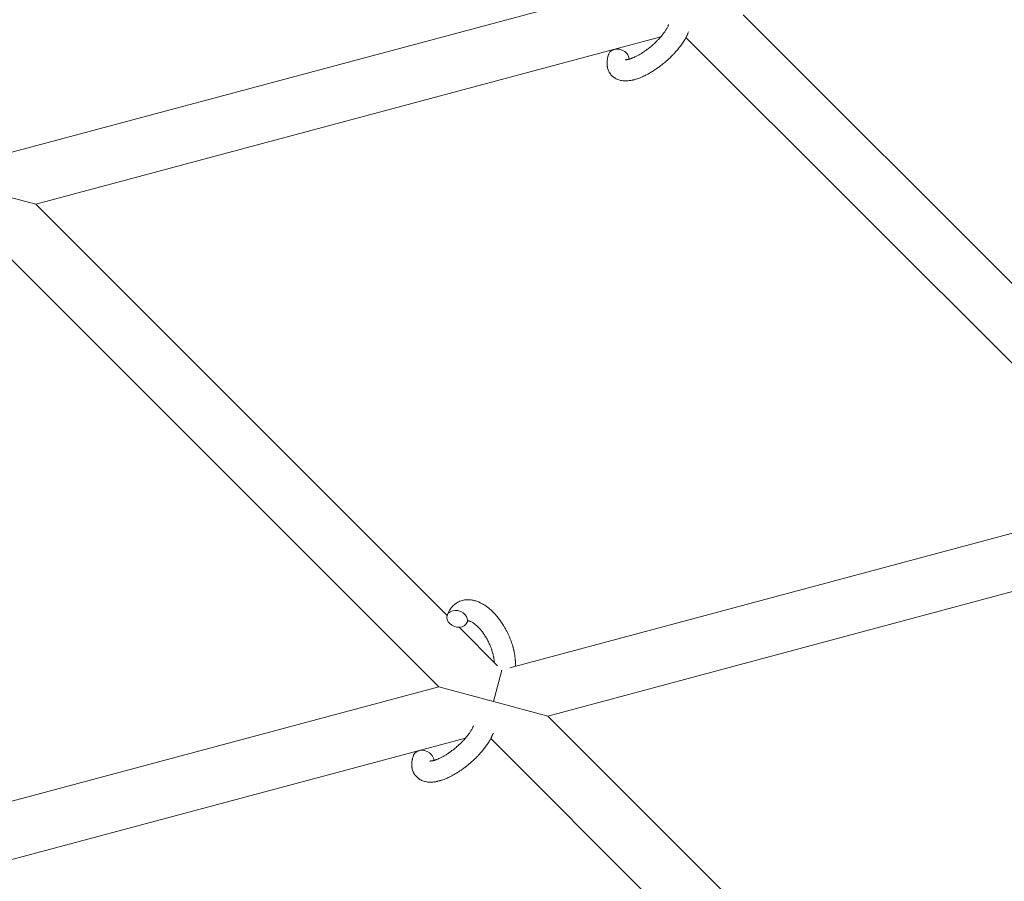
# Model space of a CAD drawing. Units: millimetres. Extents: x -8980 to 8980, y -8994 to 8994.
# Drawn here: x -3896 to -3616, y -2316 to -2072 of the extents above; entities that cross this region are included whole.
import ezdxf

# ---------------------------------------------------------------- set-up
doc = ezdxf.new("R2010")
doc.units = ezdxf.units.MM
doc.linetypes.add('K5LT_THIN', pattern=[0])

# ---------------------------------------------------------------- blocks, each defined once
blk = doc.blocks.new('ИТ-12')
at = {"color": 7, "linetype": 'K5LT_THIN', "lineweight": 18}
for p, q in [((3486.02, -2110.44), (3666.62, -2062.05)), ((3829.8, -2202.6), (3697.53, -2070.33)), ((3496.77, -2124.13), (3674.18, -2076.59)), ((3811.96, -2207.39), (3681.33, -2076.76)), ((3481.31, -2119.99), (3496.77, -2124.13)), ((3496.77, -2124.13), (3613.52, -2240.88)), ((3480.57, -2130.56), (3611.19, -2261.18)), ((3811.96, -2207.39), (3631.35, -2255.78)), ((3819.52, -2221.93), (3642.1, -2269.46)), ((3616.9, -2244.26), (3627.83, -2255.19)), ((3626.65, -2265.32), (3629.04, -2256.4)), ((3611.19, -2261.18), (3464.05, -2300.61)), ((3611.19, -2261.18), (3626.65, -2265.32)), ((3626.65, -2265.32), (3642.1, -2269.46)), ((3642.1, -2269.46), (3762.12, -2389.48)), ((3618.75, -2275.72), (3468.19, -2316.06)), ((3625.91, -2275.89), (3759.8, -2409.78))]:
    blk.add_line(p, q, dxfattribs=at)
at = {"color": 7, "linetype": 'K5LT_THIN', "lineweight": 18, "extrusion": (0, 0, -1)}
for centre, start_param, end_param in [((3662.23, -2082.46), 3.141593, 5.355092), ((3662.23, -2082.46), 5.355092, 6.053873), ((3616.35, -2241.86), 0, 3.141593), ((3616.35, -2241.86), 3.141593, 5.355092), ((3616.35, -2241.86), 5.355092, 6.283185), ((3606.81, -2281.59), 3.141593, 5.355092), ((3606.81, -2281.59), 5.355092, 6.053873)]:
    blk.add_ellipse(centre, major_axis=(2.82, -1.01), ratio=0.769885, start_param=start_param, end_param=end_param, dxfattribs=at)
at = {"color": 7, "linetype": 'K5LT_THIN', "lineweight": 18}
for points, knots in [([(3664.08, -2083.11), (3664.08, -2083.1), (3664.08, -2083.11), (3664.11, -2083.11), (3664.13, -2083.11), (3664.2, -2083.11), (3664.26, -2083.11), (3664.39, -2083.1), (3664.47, -2083.09), (3664.55, -2083.08), (3664.55, -2083.08), (3664.63, -2083.07), (3664.71, -2083.06), (3664.8, -2083.04), (3664.81, -2083.04), (3664.84, -2083.03), (3664.85, -2083.03), (3664.91, -2083.02), (3664.94, -2083.01), (3665, -2083), (3665.02, -2082.99), (3665.08, -2082.97), (3665.12, -2082.96), (3665.22, -2082.94), (3665.29, -2082.92), (3665.36, -2082.9), (3665.36, -2082.9), (3665.46, -2082.87), (3665.56, -2082.83), (3665.71, -2082.78), (3665.76, -2082.76), (3665.9, -2082.71), (3665.98, -2082.68), (3666.14, -2082.62), (3666.23, -2082.59), (3666.48, -2082.48), (3666.66, -2082.4), (3666.99, -2082.25), (3667.14, -2082.17), (3667.4, -2082.04), (3667.52, -2081.98), (3667.92, -2081.76), (3668.2, -2081.59), (3668.6, -2081.35), (3668.71, -2081.29), (3668.95, -2081.13), (3669.09, -2081.04), (3669.29, -2080.91), (3669.34, -2080.87), (3669.64, -2080.67), (3669.88, -2080.5), (3670.19, -2080.27), (3670.26, -2080.22), (3670.65, -2079.93), (3670.97, -2079.68), (3671.43, -2079.3), (3671.58, -2079.16), (3671.74, -2079.03), (3671.74, -2079.03), (3671.77, -2079), (3671.81, -2078.97), (3671.89, -2078.9), (3671.94, -2078.86), (3672.04, -2078.77), (3672.09, -2078.72), (3672.17, -2078.65), (3672.18, -2078.63), (3672.44, -2078.4), (3672.67, -2078.17), (3672.96, -2077.9), (3673.02, -2077.84), (3673.17, -2077.69), (3673.27, -2077.59), (3673.37, -2077.48), (3673.37, -2077.48), (3673.47, -2077.37), (3673.58, -2077.26), (3673.74, -2077.08), (3673.8, -2077.02), (3673.97, -2076.84), (3674.07, -2076.71), (3674.3, -2076.44), (3674.43, -2076.3), (3674.7, -2075.97), (3674.84, -2075.78), (3675.03, -2075.53), (3675.08, -2075.46), (3675.23, -2075.25), (3675.33, -2075.11), (3675.49, -2074.87), (3675.55, -2074.77), (3675.64, -2074.63), (3675.67, -2074.58), (3675.78, -2074.41), (3675.85, -2074.28), (3675.93, -2074.15), (3675.94, -2074.13), (3676.01, -2073.99), (3676.08, -2073.86), (3676.21, -2073.6), (3676.26, -2073.48), (3676.35, -2073.28), (3676.37, -2073.21), (3676.4, -2073.14)], [0, 0, 0, 0, 1.575291, 1.575291, 3.090668, 3.090668, 4.92829, 4.92829, 6.675585, 6.675585, 6.765911, 6.765911, 8.207292, 8.207292, 8.396707, 8.396707, 8.690182, 8.690182, 9.246312, 9.246312, 9.625246, 9.625246, 10.207237, 10.207237, 11.124368, 11.124368, 11.189885, 11.189885, 12.507562, 12.507562, 13.202993, 13.202993, 14.189744, 14.189744, 15.216101, 15.216101, 17.22641, 17.22641, 18.861106, 18.861106, 20.100402, 20.100402, 23.081764, 23.081764, 24.172741, 24.172741, 25.582052, 25.582052, 26.154993, 26.154993, 28.573757, 28.573757, 29.309831, 29.309831, 32.539532, 32.539532, 34.153673, 34.153673, 34.165944, 34.165944, 34.555117, 34.555117, 35.03415, 35.03415, 35.642187, 35.642187, 35.841387, 35.841387, 38.455407, 38.455407, 39.106429, 39.106429, 40.272175, 40.272175, 40.286848, 40.286848, 41.5833, 41.5833, 42.296797, 42.296797, 43.715298, 43.715298, 45.407113, 45.407113, 47.584208, 47.584208, 48.427705, 48.427705, 50.126012, 50.126012, 51.344369, 51.344369, 51.967714, 51.967714, 53.626617, 53.626617, 53.836594, 53.836594, 55.650267, 55.650267, 57.673918, 57.673918, 59, 59, 59, 59]), ([(3659.41, -2081.45), (3659.39, -2081.49), (3659.38, -2081.54), (3659.3, -2081.77), (3659.25, -2081.95), (3659.19, -2082.14), (3659.19, -2082.14), (3659.16, -2082.23), (3659.14, -2082.32), (3659.12, -2082.41), (3659.12, -2082.41), (3659.1, -2082.5), (3659.08, -2082.59), (3659.02, -2082.86), (3658.99, -2083.04), (3658.94, -2083.4), (3658.93, -2083.58), (3658.91, -2083.94), (3658.91, -2084.12), (3658.92, -2084.46), (3658.94, -2084.61), (3658.95, -2084.79), (3658.95, -2084.81), (3658.97, -2084.9), (3658.98, -2084.97), (3659, -2085.09), (3659.01, -2085.15), (3659.03, -2085.28), (3659.05, -2085.35), (3659.11, -2085.61), (3659.17, -2085.79), (3659.3, -2086.14), (3659.37, -2086.31), (3659.51, -2086.57), (3659.56, -2086.66), (3659.62, -2086.76), (3659.62, -2086.76), (3659.66, -2086.82), (3659.69, -2086.88), (3659.82, -2087.08), (3659.93, -2087.22), (3660.15, -2087.48), (3660.27, -2087.61), (3660.53, -2087.85), (3660.66, -2087.96), (3660.86, -2088.12), (3660.93, -2088.16), (3661.07, -2088.26), (3661.14, -2088.3), (3661.22, -2088.35), (3661.23, -2088.36), (3661.39, -2088.45), (3661.55, -2088.54), (3661.89, -2088.69), (3662.06, -2088.76), (3662.42, -2088.87), (3662.61, -2088.93), (3662.99, -2089.01), (3663.19, -2089.03), (3663.4, -2089.07), (3663.4, -2089.07), (3663.56, -2089.08), (3663.7, -2089.1), (3663.95, -2089.11), (3664.05, -2089.11), (3664.21, -2089.11), (3664.27, -2089.11), (3664.35, -2089.11), (3664.37, -2089.11), (3664.58, -2089.1), (3664.76, -2089.09), (3665.09, -2089.06), (3665.25, -2089.04), (3665.43, -2089.02), (3665.46, -2089.01), (3665.63, -2088.99), (3665.77, -2088.96), (3665.96, -2088.93), (3666, -2088.92), (3666.12, -2088.89), (3666.19, -2088.88), (3666.28, -2088.86), (3666.31, -2088.85), (3666.51, -2088.8), (3666.67, -2088.76), (3666.95, -2088.68), (3667.08, -2088.65), (3667.29, -2088.58), (3667.37, -2088.55), (3667.66, -2088.45), (3667.87, -2088.38), (3668.37, -2088.2), (3668.66, -2088.07), (3669.16, -2087.85), (3669.37, -2087.75), (3669.59, -2087.65), (3669.6, -2087.65), (3669.69, -2087.6), (3669.78, -2087.56), (3670.16, -2087.37), (3670.46, -2087.21), (3671.07, -2086.87), (3671.38, -2086.68), (3671.76, -2086.45), (3671.83, -2086.41), (3672.08, -2086.25), (3672.26, -2086.14), (3672.65, -2085.88), (3672.86, -2085.74), (3673.2, -2085.5), (3673.34, -2085.4), (3673.5, -2085.29), (3673.52, -2085.27), (3673.57, -2085.24), (3673.59, -2085.22), (3673.75, -2085.11), (3673.87, -2085.01), (3674.02, -2084.9), (3674.04, -2084.89), (3674.12, -2084.83), (3674.18, -2084.78), (3674.6, -2084.45), (3674.96, -2084.15), (3675.33, -2083.86), (3675.33, -2083.86), (3675.35, -2083.84), (3675.37, -2083.82), (3675.66, -2083.58), (3675.91, -2083.35), (3676.29, -2083.01), (3676.41, -2082.9), (3676.9, -2082.45), (3677.25, -2082.1), (3677.79, -2081.54), (3678, -2081.32), (3678.32, -2080.97), (3678.43, -2080.84), (3678.85, -2080.37), (3679.14, -2080.02), (3679.53, -2079.52), (3679.65, -2079.37), (3679.9, -2079.03), (3680.04, -2078.84), (3680.29, -2078.48), (3680.4, -2078.31), (3680.54, -2078.1), (3680.57, -2078.06), (3680.61, -2078), (3680.61, -2077.99), (3680.65, -2077.93), (3680.68, -2077.88), (3680.75, -2077.77), (3680.79, -2077.71), (3680.83, -2077.65), (3680.84, -2077.64), (3680.89, -2077.55), (3680.94, -2077.47), (3681.04, -2077.3), (3681.09, -2077.22), (3681.2, -2077.01), (3681.26, -2076.89), (3681.34, -2076.76), (3681.34, -2076.75), (3681.35, -2076.73), (3681.36, -2076.71), (3681.42, -2076.6), (3681.46, -2076.51), (3681.51, -2076.42), (3681.51, -2076.42), (3681.51, -2076.41), (3681.51, -2076.41), (3681.54, -2076.36), (3681.56, -2076.31), (3681.61, -2076.22), (3681.63, -2076.17), (3681.7, -2076.02), (3681.74, -2075.93), (3681.81, -2075.76), (3681.84, -2075.69), (3681.88, -2075.59), (3681.89, -2075.57), (3681.95, -2075.42), (3682, -2075.29), (3682.05, -2075.16)], [0, 0, 0, 0, 0.495399, 0.495399, 2.579969, 2.579969, 2.606551, 2.606551, 3.602218, 3.602218, 3.610494, 3.610494, 4.608994, 4.608994, 6.611437, 6.611437, 8.613879, 8.613879, 10.60053, 10.60053, 12.274918, 12.274918, 12.550029, 12.550029, 13.270757, 13.270757, 13.912186, 13.912186, 14.707317, 14.707317, 16.736339, 16.736339, 18.671984, 18.671984, 19.810589, 19.810589, 19.864454, 19.864454, 20.544166, 20.544166, 22.379396, 22.379396, 24.201978, 24.201978, 26.035285, 26.035285, 26.908625, 26.908625, 27.804597, 27.804597, 27.902791, 27.902791, 29.829026, 29.829026, 31.840388, 31.840388, 33.966332, 33.966332, 36.162707, 36.162707, 36.238629, 36.238629, 37.845107, 37.845107, 38.961572, 38.961572, 39.623994, 39.623994, 39.848022, 39.848022, 41.850937, 41.850937, 43.493869, 43.493869, 43.851835, 43.851835, 45.325434, 45.325434, 45.846808, 45.846808, 46.559308, 46.559308, 46.880344, 46.880344, 48.599857, 48.599857, 49.895381, 49.895381, 50.786687, 50.786687, 52.910419, 52.910419, 55.923427, 55.923427, 57.979686, 57.979686, 58.110248, 58.110248, 58.931046, 58.931046, 61.927033, 61.927033, 64.989532, 64.989532, 65.697014, 65.697014, 67.467525, 67.467525, 69.543357, 69.543357, 70.902592, 70.902592, 71.126108, 71.126108, 71.396505, 71.396505, 72.641228, 72.641228, 72.885082, 72.885082, 73.462987, 73.462987, 77.212003, 77.212003, 77.219253, 77.219253, 77.458057, 77.458057, 80.211549, 80.211549, 81.536079, 81.536079, 85.528742, 85.528742, 87.96927, 87.96927, 89.444695, 89.444695, 93.285903, 93.285903, 94.970583, 94.970583, 97.048697, 97.048697, 98.912678, 98.912678, 99.386212, 99.386212, 99.520474, 99.520474, 100.064493, 100.064493, 100.723485, 100.723485, 100.805961, 100.805961, 101.729175, 101.729175, 102.644445, 102.644445, 104.028891, 104.028891, 104.096177, 104.096177, 104.29249, 104.29249, 105.280101, 105.280101, 105.327501, 105.327501, 105.336405, 105.336405, 105.884556, 105.884556, 106.42549, 106.42549, 107.484051, 107.484051, 108.303506, 108.303506, 108.584709, 108.584709, 110, 110, 110, 110]), ([(3632.9, -2255.37), (3632.9, -2255.35), (3632.9, -2255.34), (3632.91, -2255.13), (3632.92, -2254.93), (3632.92, -2254.68), (3632.92, -2254.63), (3632.91, -2254.41), (3632.91, -2254.25), (3632.9, -2253.96), (3632.89, -2253.84), (3632.89, -2253.71), (3632.89, -2253.69), (3632.88, -2253.64), (3632.88, -2253.61), (3632.87, -2253.51), (3632.87, -2253.44), (3632.85, -2253.27), (3632.84, -2253.17), (3632.8, -2252.82), (3632.78, -2252.58), (3632.72, -2252.2), (3632.7, -2252.06), (3632.67, -2251.9), (3632.67, -2251.89), (3632.64, -2251.73), (3632.61, -2251.58), (3632.56, -2251.3), (3632.54, -2251.18), (3632.49, -2250.96), (3632.47, -2250.86), (3632.43, -2250.71), (3632.42, -2250.66), (3632.37, -2250.48), (3632.34, -2250.34), (3632.29, -2250.13), (3632.27, -2250.07), (3632.25, -2249.98), (3632.24, -2249.96), (3632.23, -2249.91), (3632.22, -2249.88), (3632.2, -2249.81), (3632.19, -2249.76), (3632.16, -2249.68), (3632.16, -2249.65), (3632.07, -2249.37), (3632, -2249.13), (3631.86, -2248.71), (3631.8, -2248.54), (3631.74, -2248.36), (3631.74, -2248.35), (3631.73, -2248.33), (3631.73, -2248.32), (3631.63, -2248.07), (3631.54, -2247.82), (3631.36, -2247.36), (3631.27, -2247.15), (3630.98, -2246.48), (3630.77, -2246.01), (3630.4, -2245.28), (3630.25, -2245.01), (3630, -2244.55), (3629.9, -2244.37), (3629.77, -2244.15), (3629.75, -2244.12), (3629.48, -2243.69), (3629.24, -2243.29), (3628.71, -2242.5), (3628.42, -2242.11), (3627.84, -2241.37), (3627.55, -2241.01), (3626.95, -2240.34), (3626.65, -2240.03), (3626.04, -2239.44), (3625.73, -2239.17), (3625.37, -2238.86), (3625.32, -2238.82), (3625.01, -2238.58), (3624.76, -2238.39), (3624.29, -2238.06), (3624.07, -2237.92), (3623.85, -2237.78), (3623.84, -2237.77), (3623.67, -2237.68), (3623.51, -2237.58), (3623.2, -2237.42), (3623.07, -2237.35), (3622.87, -2237.25), (3622.81, -2237.22), (3622.74, -2237.19), (3622.73, -2237.19), (3622.65, -2237.15), (3622.57, -2237.11), (3622.3, -2237), (3622.11, -2236.93), (3621.64, -2236.77), (3621.37, -2236.68), (3620.99, -2236.6), (3620.9, -2236.58), (3620.66, -2236.53), (3620.51, -2236.51), (3620.34, -2236.48), (3620.31, -2236.48), (3620.04, -2236.45), (3619.79, -2236.43), (3619.31, -2236.43), (3619.09, -2236.44), (3618.85, -2236.46), (3618.83, -2236.46), (3618.58, -2236.48), (3618.35, -2236.52), (3617.91, -2236.62), (3617.69, -2236.68), (3617.27, -2236.82), (3617.07, -2236.9), (3616.67, -2237.09), (3616.47, -2237.19), (3616.21, -2237.35), (3616.13, -2237.4), (3615.95, -2237.53), (3615.85, -2237.6), (3615.57, -2237.82), (3615.4, -2237.96), (3615.08, -2238.28), (3614.92, -2238.45), (3614.65, -2238.77), (3614.54, -2238.93), (3614.4, -2239.12), (3614.38, -2239.15), (3614.35, -2239.2), (3614.35, -2239.2), (3614.31, -2239.26), (3614.27, -2239.32), (3614.15, -2239.52), (3614.07, -2239.66), (3613.98, -2239.81), (3613.98, -2239.82), (3613.85, -2240.06), (3613.74, -2240.3), (3613.6, -2240.65), (3613.57, -2240.75), (3613.53, -2240.85)], [10.121087, 10.121087, 10.121087, 10.121087, 10.239693, 10.239693, 12.120776, 12.120776, 12.570444, 12.570444, 14.12249, 14.12249, 15.20199, 15.20199, 15.322865, 15.322865, 15.656599, 15.656599, 16.245414, 16.245414, 17.189745, 17.189745, 19.31373, 19.31373, 20.566633, 20.566633, 20.688197, 20.688197, 21.981398, 21.981398, 23.076261, 23.076261, 23.913976, 23.913976, 24.339738, 24.339738, 25.541324, 25.541324, 26.111915, 26.111915, 26.301489, 26.301489, 26.513619, 26.513619, 26.933084, 26.933084, 27.196506, 27.196506, 29.332489, 29.332489, 30.801276, 30.801276, 30.878715, 30.878715, 30.948671, 30.948671, 33.10809, 33.10809, 34.913355, 34.913355, 39.043225, 39.043225, 41.493032, 41.493032, 43.237001, 43.237001, 43.518611, 43.518611, 47.325781, 47.325781, 51.320715, 51.320715, 55.225404, 55.225404, 59.037147, 59.037147, 62.747048, 62.747048, 63.381704, 63.381704, 66.339981, 66.339981, 68.819528, 68.819528, 68.905619, 68.905619, 70.753972, 70.753972, 72.272022, 72.272022, 72.931361, 72.931361, 73.022459, 73.022459, 73.882945, 73.882945, 75.952545, 75.952545, 78.914214, 78.914214, 79.898581, 79.898581, 81.465738, 81.465738, 81.703915, 81.703915, 84.33989, 84.33989, 86.632353, 86.632353, 86.847338, 86.847338, 89.254604, 89.254604, 91.590734, 91.590734, 93.883705, 93.883705, 96.160269, 96.160269, 97.134274, 97.134274, 98.446054, 98.446054, 100.765871, 100.765871, 103.145634, 103.145634, 105.150939, 105.150939, 105.611524, 105.611524, 105.667888, 105.667888, 106.380473, 106.380473, 108.08174, 108.08174, 108.189395, 108.189395, 110.903181, 110.903181, 112, 112, 112, 112]), ([(3619.18, -2242.87), (3619.21, -2242.8), (3619.23, -2242.73), (3619.26, -2242.67), (3619.27, -2242.66), (3619.29, -2242.62), (3619.31, -2242.57), (3619.35, -2242.51), (3619.37, -2242.48), (3619.4, -2242.45), (3619.41, -2242.44), (3619.42, -2242.43), (3619.42, -2242.43), (3619.42, -2242.42), (3619.43, -2242.41), (3619.43, -2242.42), (3619.42, -2242.42), (3619.42, -2242.42), (3619.42, -2242.43), (3619.41, -2242.43)], [0, 0, 0, 0, 2, 2, 2.214263, 2.214263, 3.942695, 3.942695, 5.758704, 5.758704, 7.37728, 7.37728, 7.475749, 7.475749, 9.118858, 9.118858, 9.481056, 9.481056, 9.552246, 9.552246, 9.552246, 9.552246]), ([(3619.43, -2242.42), (3619.43, -2242.42), (3619.43, -2242.42), (3619.43, -2242.41), (3619.43, -2242.42), (3619.42, -2242.42), (3619.42, -2242.42), (3619.41, -2242.43), (3619.41, -2242.43), (3619.41, -2242.43)], [0.931443, 0.931443, 0.931443, 0.931443, 0.965483, 0.965483, 1.745999, 1.745999, 2.945999, 2.945999, 3.024105, 3.024105, 3.024105, 3.024105]), ([(3619.42, -2242.43), (3619.43, -2242.43), (3619.44, -2242.43), (3619.47, -2242.43), (3619.5, -2242.43), (3619.57, -2242.43), (3619.61, -2242.44), (3619.71, -2242.46), (3619.78, -2242.47), (3619.89, -2242.51), (3619.93, -2242.52), (3620.01, -2242.55), (3620.06, -2242.57), (3620.2, -2242.62), (3620.31, -2242.67), (3620.54, -2242.79), (3620.67, -2242.87), (3620.92, -2243.03), (3621.06, -2243.11), (3621.33, -2243.31), (3621.47, -2243.42), (3621.75, -2243.66), (3621.89, -2243.78), (3622.08, -2243.95), (3622.12, -2243.99), (3622.26, -2244.13), (3622.37, -2244.24), (3622.67, -2244.55), (3622.87, -2244.78), (3623.27, -2245.26), (3623.48, -2245.52), (3623.88, -2246.07), (3624.08, -2246.36), (3624.47, -2246.97), (3624.66, -2247.29), (3625.03, -2247.96), (3625.21, -2248.3), (3625.54, -2249.01), (3625.7, -2249.37), (3625.94, -2249.97), (3626.02, -2250.2), (3626.15, -2250.55), (3626.19, -2250.67), (3626.31, -2251.03), (3626.38, -2251.27), (3626.47, -2251.61), (3626.5, -2251.71), (3626.55, -2251.9), (3626.57, -2252), (3626.62, -2252.23), (3626.65, -2252.36), (3626.7, -2252.59), (3626.72, -2252.67), (3626.75, -2252.84), (3626.76, -2252.91), (3626.79, -2253.13), (3626.81, -2253.27), (3626.84, -2253.44), (3626.84, -2253.46), (3626.84, -2253.49), (3626.85, -2253.51), (3626.85, -2253.56), (3626.86, -2253.6), (3626.88, -2253.85), (3626.89, -2254.06), (3626.91, -2254.27)], [1.722427, 1.722427, 1.722427, 1.722427, 3.017649, 3.017649, 4.609864, 4.609864, 6.285438, 6.285438, 8.067082, 8.067082, 9.074753, 9.074753, 9.974078, 9.974078, 12.02219, 12.02219, 14.089357, 14.089357, 16.103217, 16.103217, 18.117076, 18.117076, 20.128041, 20.128041, 20.673876, 20.673876, 22.131109, 22.131109, 24.888511, 24.888511, 27.749648, 27.749648, 30.704237, 30.704237, 33.745559, 33.745559, 36.870734, 36.870734, 40.049977, 40.049977, 42.101559, 42.101559, 43.142751, 43.142751, 45.27443, 45.27443, 46.148629, 46.148629, 47.012679, 47.012679, 48.241435, 48.241435, 49.062222, 49.062222, 49.778149, 49.778149, 51.152464, 51.152464, 51.361832, 51.361832, 51.514038, 51.514038, 51.874936, 51.874936, 54.071382, 54.071382, 54.071382, 54.071382]), ([(3608.65, -2282.24), (3608.65, -2282.24), (3608.65, -2282.24), (3608.68, -2282.24), (3608.7, -2282.24), (3608.78, -2282.24), (3608.83, -2282.24), (3608.96, -2282.23), (3609.04, -2282.22), (3609.12, -2282.21), (3609.13, -2282.21), (3609.2, -2282.2), (3609.28, -2282.19), (3609.37, -2282.17), (3609.38, -2282.17), (3609.41, -2282.16), (3609.43, -2282.16), (3609.48, -2282.15), (3609.51, -2282.14), (3609.57, -2282.13), (3609.59, -2282.12), (3609.66, -2282.11), (3609.69, -2282.1), (3609.8, -2282.07), (3609.86, -2282.05), (3609.93, -2282.03), (3609.93, -2282.03), (3610.03, -2282), (3610.13, -2281.96), (3610.28, -2281.91), (3610.34, -2281.89), (3610.47, -2281.85), (3610.55, -2281.82), (3610.71, -2281.75), (3610.8, -2281.72), (3611.06, -2281.61), (3611.23, -2281.53), (3611.56, -2281.38), (3611.71, -2281.3), (3611.97, -2281.17), (3612.09, -2281.11), (3612.49, -2280.89), (3612.78, -2280.73), (3613.17, -2280.48), (3613.28, -2280.42), (3613.53, -2280.26), (3613.67, -2280.17), (3613.86, -2280.04), (3613.92, -2280), (3614.21, -2279.8), (3614.45, -2279.63), (3614.76, -2279.41), (3614.83, -2279.35), (3615.22, -2279.06), (3615.54, -2278.81), (3616, -2278.43), (3616.15, -2278.29), (3616.31, -2278.16), (3616.31, -2278.16), (3616.35, -2278.13), (3616.38, -2278.1), (3616.46, -2278.03), (3616.51, -2277.99), (3616.61, -2277.9), (3616.66, -2277.85), (3616.74, -2277.78), (3616.76, -2277.76), (3617.01, -2277.53), (3617.24, -2277.31), (3617.53, -2277.03), (3617.59, -2276.97), (3617.74, -2276.82), (3617.84, -2276.72), (3617.94, -2276.61), (3617.94, -2276.61), (3618.05, -2276.5), (3618.15, -2276.39), (3618.32, -2276.21), (3618.37, -2276.15), (3618.54, -2275.97), (3618.65, -2275.84), (3618.88, -2275.57), (3619, -2275.43), (3619.27, -2275.1), (3619.41, -2274.91), (3619.6, -2274.66), (3619.65, -2274.59), (3619.81, -2274.38), (3619.9, -2274.24), (3620.06, -2274), (3620.12, -2273.91), (3620.21, -2273.76), (3620.25, -2273.71), (3620.35, -2273.54), (3620.42, -2273.41), (3620.5, -2273.28), (3620.51, -2273.26), (3620.58, -2273.12), (3620.66, -2272.99), (3620.78, -2272.73), (3620.84, -2272.61), (3620.92, -2272.41), (3620.95, -2272.34), (3620.97, -2272.27)], [0, 0, 0, 0, 1.575291, 1.575291, 3.090668, 3.090668, 4.92829, 4.92829, 6.675585, 6.675585, 6.765911, 6.765911, 8.207292, 8.207292, 8.396707, 8.396707, 8.690182, 8.690182, 9.246312, 9.246312, 9.625246, 9.625246, 10.207237, 10.207237, 11.124368, 11.124368, 11.189885, 11.189885, 12.507562, 12.507562, 13.202993, 13.202993, 14.189744, 14.189744, 15.216101, 15.216101, 17.22641, 17.22641, 18.861106, 18.861106, 20.100402, 20.100402, 23.081764, 23.081764, 24.172741, 24.172741, 25.582052, 25.582052, 26.154993, 26.154993, 28.573757, 28.573757, 29.309831, 29.309831, 32.539532, 32.539532, 34.153673, 34.153673, 34.165944, 34.165944, 34.555117, 34.555117, 35.03415, 35.03415, 35.642187, 35.642187, 35.841387, 35.841387, 38.455407, 38.455407, 39.106429, 39.106429, 40.272175, 40.272175, 40.286848, 40.286848, 41.5833, 41.5833, 42.296797, 42.296797, 43.715298, 43.715298, 45.407113, 45.407113, 47.584208, 47.584208, 48.427705, 48.427705, 50.126012, 50.126012, 51.344369, 51.344369, 51.967714, 51.967714, 53.626617, 53.626617, 53.836594, 53.836594, 55.650267, 55.650267, 57.673918, 57.673918, 59, 59, 59, 59]), ([(3603.98, -2280.58), (3603.97, -2280.62), (3603.95, -2280.67), (3603.88, -2280.9), (3603.82, -2281.08), (3603.76, -2281.27), (3603.76, -2281.27), (3603.74, -2281.36), (3603.71, -2281.45), (3603.69, -2281.54), (3603.69, -2281.54), (3603.67, -2281.63), (3603.65, -2281.72), (3603.59, -2281.99), (3603.56, -2282.17), (3603.52, -2282.53), (3603.5, -2282.71), (3603.48, -2283.07), (3603.48, -2283.26), (3603.49, -2283.59), (3603.51, -2283.74), (3603.52, -2283.92), (3603.53, -2283.94), (3603.54, -2284.04), (3603.55, -2284.1), (3603.57, -2284.22), (3603.58, -2284.28), (3603.61, -2284.41), (3603.62, -2284.49), (3603.69, -2284.74), (3603.74, -2284.92), (3603.87, -2285.27), (3603.95, -2285.44), (3604.08, -2285.7), (3604.13, -2285.79), (3604.19, -2285.89), (3604.19, -2285.89), (3604.23, -2285.95), (3604.26, -2286.01), (3604.4, -2286.21), (3604.5, -2286.35), (3604.73, -2286.61), (3604.84, -2286.74), (3605.1, -2286.98), (3605.23, -2287.09), (3605.44, -2287.25), (3605.5, -2287.29), (3605.64, -2287.39), (3605.71, -2287.43), (3605.79, -2287.48), (3605.8, -2287.49), (3605.96, -2287.58), (3606.12, -2287.67), (3606.46, -2287.82), (3606.63, -2287.89), (3606.99, -2288.01), (3607.18, -2288.06), (3607.57, -2288.14), (3607.77, -2288.16), (3607.97, -2288.2), (3607.98, -2288.2), (3608.13, -2288.22), (3608.27, -2288.23), (3608.52, -2288.24), (3608.62, -2288.24), (3608.78, -2288.24), (3608.84, -2288.24), (3608.92, -2288.24), (3608.95, -2288.24), (3609.15, -2288.24), (3609.33, -2288.22), (3609.67, -2288.19), (3609.82, -2288.17), (3610, -2288.15), (3610.04, -2288.14), (3610.21, -2288.12), (3610.34, -2288.09), (3610.53, -2288.06), (3610.58, -2288.05), (3610.69, -2288.02), (3610.76, -2288.01), (3610.86, -2287.99), (3610.89, -2287.98), (3611.08, -2287.94), (3611.24, -2287.89), (3611.53, -2287.81), (3611.65, -2287.78), (3611.86, -2287.71), (3611.94, -2287.69), (3612.23, -2287.59), (3612.44, -2287.52), (3612.94, -2287.33), (3613.24, -2287.2), (3613.74, -2286.98), (3613.94, -2286.88), (3614.16, -2286.78), (3614.17, -2286.78), (3614.27, -2286.73), (3614.35, -2286.69), (3614.73, -2286.5), (3615.03, -2286.34), (3615.64, -2286), (3615.95, -2285.81), (3616.33, -2285.59), (3616.4, -2285.54), (3616.66, -2285.38), (3616.83, -2285.27), (3617.22, -2285.01), (3617.43, -2284.87), (3617.78, -2284.63), (3617.91, -2284.53), (3618.07, -2284.42), (3618.09, -2284.4), (3618.14, -2284.37), (3618.17, -2284.35), (3618.32, -2284.24), (3618.44, -2284.14), (3618.59, -2284.03), (3618.61, -2284.02), (3618.69, -2283.96), (3618.75, -2283.91), (3619.18, -2283.58), (3619.53, -2283.28), (3619.9, -2282.99), (3619.9, -2282.99), (3619.92, -2282.97), (3619.95, -2282.95), (3620.23, -2282.71), (3620.49, -2282.48), (3620.87, -2282.14), (3620.99, -2282.03), (3621.47, -2281.58), (3621.82, -2281.23), (3622.37, -2280.67), (3622.57, -2280.45), (3622.89, -2280.1), (3623, -2279.97), (3623.42, -2279.5), (3623.71, -2279.15), (3624.1, -2278.65), (3624.22, -2278.5), (3624.48, -2278.16), (3624.61, -2277.97), (3624.86, -2277.61), (3624.98, -2277.44), (3625.12, -2277.23), (3625.14, -2277.19), (3625.18, -2277.14), (3625.19, -2277.12), (3625.23, -2277.06), (3625.26, -2277.01), (3625.33, -2276.9), (3625.36, -2276.84), (3625.4, -2276.78), (3625.41, -2276.77), (3625.46, -2276.68), (3625.51, -2276.6), (3625.61, -2276.43), (3625.66, -2276.35), (3625.77, -2276.14), (3625.84, -2276.02), (3625.91, -2275.89), (3625.91, -2275.88), (3625.93, -2275.86), (3625.93, -2275.84), (3625.99, -2275.73), (3626.03, -2275.65), (3626.08, -2275.55), (3626.08, -2275.55), (3626.08, -2275.54), (3626.09, -2275.54), (3626.11, -2275.49), (3626.13, -2275.44), (3626.18, -2275.35), (3626.2, -2275.3), (3626.27, -2275.16), (3626.31, -2275.06), (3626.38, -2274.89), (3626.41, -2274.82), (3626.45, -2274.72), (3626.47, -2274.7), (3626.52, -2274.55), (3626.57, -2274.42), (3626.62, -2274.29)], [0, 0, 0, 0, 0.495399, 0.495399, 2.579969, 2.579969, 2.606551, 2.606551, 3.602218, 3.602218, 3.610494, 3.610494, 4.608994, 4.608994, 6.611437, 6.611437, 8.613879, 8.613879, 10.60053, 10.60053, 12.274918, 12.274918, 12.550029, 12.550029, 13.270757, 13.270757, 13.912186, 13.912186, 14.707317, 14.707317, 16.736339, 16.736339, 18.671984, 18.671984, 19.810589, 19.810589, 19.864454, 19.864454, 20.544166, 20.544166, 22.379396, 22.379396, 24.201978, 24.201978, 26.035285, 26.035285, 26.908625, 26.908625, 27.804597, 27.804597, 27.902791, 27.902791, 29.829026, 29.829026, 31.840388, 31.840388, 33.966332, 33.966332, 36.162707, 36.162707, 36.238629, 36.238629, 37.845107, 37.845107, 38.961572, 38.961572, 39.623994, 39.623994, 39.848022, 39.848022, 41.850937, 41.850937, 43.493869, 43.493869, 43.851835, 43.851835, 45.325434, 45.325434, 45.846808, 45.846808, 46.559308, 46.559308, 46.880344, 46.880344, 48.599857, 48.599857, 49.895381, 49.895381, 50.786687, 50.786687, 52.910419, 52.910419, 55.923427, 55.923427, 57.979686, 57.979686, 58.110248, 58.110248, 58.931046, 58.931046, 61.927033, 61.927033, 64.989532, 64.989532, 65.697014, 65.697014, 67.467525, 67.467525, 69.543357, 69.543357, 70.902592, 70.902592, 71.126108, 71.126108, 71.396505, 71.396505, 72.641228, 72.641228, 72.885082, 72.885082, 73.462987, 73.462987, 77.212003, 77.212003, 77.219253, 77.219253, 77.458057, 77.458057, 80.211549, 80.211549, 81.536079, 81.536079, 85.528742, 85.528742, 87.96927, 87.96927, 89.444695, 89.444695, 93.285903, 93.285903, 94.970583, 94.970583, 97.048697, 97.048697, 98.912678, 98.912678, 99.386212, 99.386212, 99.520474, 99.520474, 100.064493, 100.064493, 100.723485, 100.723485, 100.805961, 100.805961, 101.729175, 101.729175, 102.644445, 102.644445, 104.028891, 104.028891, 104.096177, 104.096177, 104.29249, 104.29249, 105.280101, 105.280101, 105.327501, 105.327501, 105.336405, 105.336405, 105.884556, 105.884556, 106.42549, 106.42549, 107.484051, 107.484051, 108.303506, 108.303506, 108.584709, 108.584709, 110, 110, 110, 110])]:
    blk.add_open_spline(points, degree=3, knots=knots, dxfattribs=at)

msp = doc.modelspace()

# ---------------------------------------------------------------- block references
msp.add_blockref('ИТ-12', (-7387.96, 0))

doc.saveas('drawing.dxf')
